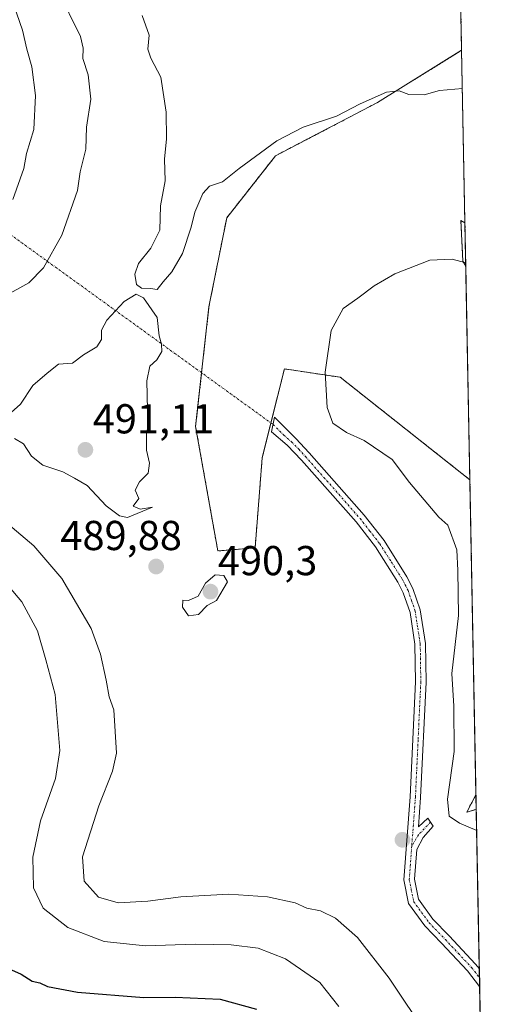
# Model space of a CAD drawing. Units: metres. Extents: x 632724 to 636216, y 4655656 to 4658035.
# Drawn here: x 636103 to 636216, y 4655850 to 4656086 of the extents above; entities that cross this region are included whole.
import ezdxf
from ezdxf.enums import TextEntityAlignment as Align

# ---------------------------------------------------------------- set-up
doc = ezdxf.new("R2010")
doc.units = ezdxf.units.M
doc.header["$MEASUREMENT"] = 0
doc.linetypes.add('TRAZO_Y_PUNTO', pattern=[1, 0.5, -0.25, 0, -0.25])
doc.linetypes.add('TRAZOS', pattern=[0.75, 0.5, -0.25])
for name, color, linetype, lineweight in [('Arbolado forestal', 92, 'TRAZOS', 0), ('Arbolado forestal CxS', 92, 'Continuous', 0), ('Camino', 19, 'Continuous', 0), ('Camino Cxs', 19, 'Continuous', 0), ('Camino eje', 39, 'TRAZO_Y_PUNTO', 13), ('Camino eje virtual', 6, 'TRAZO_Y_PUNTO', 0), ('Carátula', 7, 'Continuous', 5), ('Comarca CxS', 133, 'Continuous', 0), ('Comunidad Autónoma CxS', 142, 'Continuous', 0), ('Cultivos herbáceos CxS', 92, 'Continuous', 0), ('Curva de nivel maestra', 36, 'Continuous', 30), ('Curva de nivel normal', 36, 'Continuous', 0), ('Espacio natural protegido CxS', 2, 'Continuous', 0), ('Municipio CxS', 142, 'Continuous', 0), ('Provincia CxS', 1, 'Continuous', 0), ('Punto de cota en terreno', 7, 'Continuous', 0), ('Rótulo de punto de cota en terreno', 19, 'Continuous', 0)]:
    doc.layers.add(name, color=color, linetype=linetype, lineweight=lineweight)
doc.styles.add('Arial', font='txt', dxfattribs={"height": 0.2})

# ---------------------------------------------------------------- blocks, each defined once
blk = doc.blocks.new('*U157')
at = {"layer": 'Cultivos herbáceos CxS', "color": 92, "linetype": 'Continuous', "lineweight": 0}
for points in [[(636209.23, 4656078.81, 490.29), (636210.02, 4656037.47, 487.06), (636209.05, 4656037.98, 487.18), (636209.51, 4656028.27, 484.87), (636210.22, 4656027.05, 484.69), (636211.21, 4655975.82, 481.31), (636211.2, 4655975.82, 481.31), (636180.11, 4656000.41, 484.04), (636166.73, 4656002.41, 487.24), (636161.41, 4655981.11, 487.93), (636159.69, 4655959.5, 489.28), (636150.76, 4655958.75, 489.29), (636145.44, 4655988.57, 488.66), (636148.63, 4656017.32, 489.08), (636152.89, 4656038.61, 489.26), (636164.6, 4656053.52, 489.67), (636189.08, 4656066.3, 489.94), (636209.23, 4656078.81, 490.29)], [(636212.73, 4655896.79, 483.86), (636210.44, 4655896.13, 484.24), (636212.66, 4655900.31, 483.67), (636212.73, 4655896.79, 483.86)]]:
    blk.add_polyline3d(points, close=True, dxfattribs=at)
blk = doc.blocks.new('*U164')
at = {"layer": 'Arbolado forestal CxS', "color": 92, "linetype": 'Continuous', "lineweight": 0}
blk.add_polyline3d([(636203.12, 4656395.76, 492.85), (636209.23, 4656078.81, 490.29), (636189.08, 4656066.3, 489.94), (636164.6, 4656053.52, 489.67), (636152.89, 4656038.61, 489.26), (636148.63, 4656017.32, 489.08), (636145.44, 4655988.57, 488.66), (636150.76, 4655958.75, 489.29), (636159.69, 4655959.5, 489.28), (636161.41, 4655981.11, 487.93), (636166.73, 4656002.41, 487.24), (636180.11, 4656000.41, 484.04), (636211.2, 4655975.82, 481.31), (636211.21, 4655975.82, 481.31), (636212.66, 4655900.31, 483.67), (636210.44, 4655896.13, 484.24), (636212.73, 4655896.79, 483.86), (636216.1, 4655721.69, 490.28)], dxfattribs=at)
blk.add_polyline3d([(636210.02, 4656037.47, 487.06), (636210.22, 4656027.05, 484.69), (636209.51, 4656028.27, 484.87), (636209.05, 4656037.98, 487.18), (636210.02, 4656037.47, 487.06)], close=True, dxfattribs=at)
blk = doc.blocks.new('*U178')
at = {"layer": 'Curva de nivel normal', "color": 36, "linetype": 'Continuous', "lineweight": 0}
blk.add_polyline3d([(636209.4, 4656069.66, 490), (636203.94, 4656069.19, 490), (636200.24, 4656068.13, 490), (636196.57, 4656068.22, 490), (636194.24, 4656069.12, 490), (636191.24, 4656068.76, 490), (636184.91, 4656066, 490), (636179.24, 4656063.05, 490), (636171.24, 4656060.35, 490), (636164.91, 4656057.11, 490), (636155.91, 4656050.44, 490), (636151.91, 4656047.24, 490), (636148.78, 4656046.19, 490), (636147.14, 4656044.48, 490), (636145.23, 4656040.01, 490), (636144.4, 4656036.36, 490), (636142.31, 4656030.09, 490), (636139.72, 4656025.69, 490), (636137.64, 4656023.27, 490), (636136.22, 4656021.48, 490), (636134.64, 4656021.7, 490), (636132.49, 4656021.73, 490), (636131.23, 4656022.61, 490), (636130.87, 4656025.15, 490), (636131.74, 4656027.67, 490), (636134.67, 4656031.34, 490), (636136.82, 4656035.71, 490), (636136.98, 4656041.54, 490), (636138.1, 4656047.52, 490), (636138, 4656052.7, 490), (636138.45, 4656057.57, 490), (636138.38, 4656064, 490), (636137.1, 4656072.33, 490), (636134.68, 4656076.89, 490), (636134.01, 4656079.09, 490), (636134.32, 4656082.4, 490), (636132.6, 4656087.12, 490)], dxfattribs=at)
blk = doc.blocks.new('*U186')
at = {"layer": 'Curva de nivel normal', "color": 36, "linetype": 'Continuous', "lineweight": 0}
for points in [[(636201.2, 4655842.36, 485), (636191.87, 4655856.35, 485), (636184.27, 4655866.04, 485), (636178.96, 4655870.67, 485), (636175.35, 4655872.49, 485), (636172.14, 4655873.08, 485), (636169.27, 4655874.36, 485), (636162.68, 4655875.84, 485), (636153.44, 4655876.44, 485), (636141.93, 4655875.81, 485), (636134, 4655874.75, 485), (636126.9, 4655874.41, 485), (636122.14, 4655875.71, 485), (636118.72, 4655879.57, 485), (636118.34, 4655885.4, 485), (636122.22, 4655897.66, 485), (636125.51, 4655905.98, 485), (636126.46, 4655910.24, 485), (636125.86, 4655920.63, 485), (636124.68, 4655923.78, 485), (636124.02, 4655927.8, 485), (636122.61, 4655933.98, 485), (636120.35, 4655940.16, 485), (636113.38, 4655952.15, 485), (636106.63, 4655959.98, 485), (636094.09, 4655970.5, 485)], [(636099.5, 4656019.79, 485), (636105.42, 4656023.01, 485), (636108.98, 4656026.67, 485), (636113.39, 4656034.51, 485), (636117.09, 4656045.18, 485), (636117.78, 4656049.67, 485), (636119.12, 4656055.11, 485), (636119.31, 4656060.41, 485), (636120.29, 4656067.1, 485), (636119.65, 4656072.96, 485), (636118.43, 4656076.85, 485), (636118.5, 4656079.29, 485), (636117.81, 4656082.13, 485), (636112.3, 4656093.38, 485)], [(636210.21, 4656027.87, 485), (636206.99, 4656028.76, 485), (636201.56, 4656028.45, 485), (636193.24, 4656025.19, 485), (636188.24, 4656022.36, 485), (636184.32, 4656019.39, 485), (636180.81, 4656016.88, 485), (636177.93, 4656011.62, 485), (636176.53, 4656001.63, 485), (636176.96, 4655993.14, 485), (636178.31, 4655989.39, 485), (636181.65, 4655987.16, 485), (636185.85, 4655985.28, 485), (636192.6, 4655980.71, 485), (636196.74, 4655975.18, 485), (636203.76, 4655966.88, 485), (636205.88, 4655964.91, 485), (636208.09, 4655959, 485), (636208.34, 4655954.1, 485), (636208.48, 4655943.28, 485), (636206.84, 4655929.4, 485), (636207.38, 4655921.52, 485), (636207.4, 4655910.66, 485), (636205.86, 4655899.23, 485), (636206.26, 4655895.18, 485), (636208.68, 4655893.46, 485), (636212.83, 4655891.73, 485)]]:
    blk.add_polyline3d(points, dxfattribs=at)
blk = doc.blocks.new('*U206')
at = {"layer": 'Curva de nivel normal', "color": 36, "linetype": 'Continuous', "lineweight": 0}
for points in [[(636179.77, 4655849.53, 480), (636175.19, 4655855.26, 480), (636166.96, 4655860.96, 480), (636160.45, 4655863.48, 480), (636153.96, 4655864.34, 480), (636145.31, 4655864.5, 480), (636133.41, 4655864.08, 480), (636123.53, 4655865.12, 480), (636114.79, 4655868.5, 480), (636108.86, 4655873.12, 480), (636106.53, 4655877.99, 480), (636106.4, 4655885.36, 480), (636108.24, 4655894.02, 480), (636111.82, 4655904.17, 480), (636112.87, 4655910.93, 480), (636111.72, 4655924.31, 480), (636109.5, 4655932.68, 480), (636107.53, 4655939.61, 480), (636103.74, 4655946.54, 480), (636098.48, 4655952.69, 480)], [(636101.64, 4656043.04, 480), (636104.24, 4656050.44, 480), (636104.86, 4656054.09, 480), (636106.62, 4656059.84, 480), (636107.01, 4656067.96, 480), (636106.14, 4656074.8, 480), (636104.98, 4656079.07, 480), (636103.94, 4656083.61, 480), (636100.48, 4656093.63, 480)]]:
    blk.add_polyline3d(points, dxfattribs=at)
blk = doc.blocks.new('*U211')
at = {"layer": 'Curva de nivel maestra', "color": 36, "linetype": 'Continuous', "lineweight": 30}
blk.add_polyline3d([(636098.94, 4655859.36, 475), (636103.59, 4655857.26, 475), (636106.25, 4655855.64, 475), (636108.09, 4655855.19, 475), (636109.94, 4655854.32, 475), (636117.09, 4655852.97, 475), (636133, 4655851.72, 475), (636140.57, 4655851.74, 475), (636151.31, 4655851.32, 475), (636160.06, 4655848.9, 475)], dxfattribs=at)
blk = doc.blocks.new('5PATER')
at = {"layer": 'Carátula', "linetype": 'Continuous', "lineweight": 5}
h = blk.add_hatch(color=250, dxfattribs=at)
edge = h.paths.add_edge_path()
edge.add_ellipse((0, 0.01), major_axis=(-1.33, -1.34), ratio=0.999422, start_angle=0, end_angle=360)

msp = doc.modelspace()

# ---------------------------------------------------------------- linework, layer by layer
at = {"layer": 'Arbolado forestal', "color": 92, "linetype": 'TRAZOS', "lineweight": 0}
for points in [[(636203.12, 4656395.76, 492.85), (636205.47, 4656273.74, 491.82), (636205.52, 4656271.3, 491.79), (636205.57, 4656268.85, 491.75), (636209.22, 4656078.81, 490.29)], [(636211.21, 4655975.82, 481.31), (636211.2, 4655975.82, 481.31), (636180.11, 4656000.41, 484.04), (636166.73, 4656002.41, 487.24), (636163.49, 4655989.46, 487.29), (636161.41, 4655981.11, 487.93), (636159.69, 4655959.5, 489.28), (636150.76, 4655958.75, 489.29), (636145.44, 4655988.57, 488.66), (636146.87, 4656001.47, 488.7), (636148.63, 4656017.32, 489.08), (636152.89, 4656038.61, 489.26), (636164.6, 4656053.52, 489.67), (636189.08, 4656066.3, 489.94), (636209.22, 4656078.81, 490.29)], [(636210.02, 4656037.47, 487.06), (636209.05, 4656037.98, 487.18), (636209.51, 4656028.27, 484.87), (636210.22, 4656027.05, 484.69)], [(636210.02, 4656037.47, 487.06), (636210.22, 4656027.05, 484.69)], [(636211.21, 4655975.82, 481.31), (636212.66, 4655900.31, 483.67)], [(636212.73, 4655896.79, 483.86), (636210.44, 4655896.13, 484.24), (636212.66, 4655900.31, 483.67)], [(636212.73, 4655896.79, 483.86), (636213.46, 4655858.54, 488.98), (636213.51, 4655856.45, 488.91), (636213.55, 4655854.35, 488.83), (636216.1, 4655721.69, 490.28), (636169.48, 4655720.81, 472.86), (636167.62, 4655720.77, 472.19), (636165.76, 4655720.74, 471.6), (636065.4, 4655718.83, 438.51)]]:
    msp.add_polyline3d(points, dxfattribs=at)
at = {"layer": 'Camino', "color": 19, "linetype": 'Continuous', "lineweight": 0}
for points in [[(636213.55, 4655854.35, 488.83), (636213.54, 4655854.36, 488.83), (636210.65, 4655858.06, 488.78), (636204.41, 4655864.72, 488.56), (636200.41, 4655868.84, 488.17), (636196.52, 4655874.21, 487.7), (636195.39, 4655879.92, 487.26), (636196.89, 4655899.79, 486.47), (636198.17, 4655927.35, 486.37), (636198.04, 4655936.37, 486.52), (636196.85, 4655944.02, 486.66), (636195.24, 4655948.74, 486.83), (636193.94, 4655951.29, 486.95), (636188.56, 4655959.77, 487.19), (636183.92, 4655965.71, 487.31), (636170.85, 4655980.56, 487.08), (636167.35, 4655984.14, 486.94), (636163.67, 4655987.32, 487.32), (636164.37, 4655990.83, 487.14), (636169.48, 4655985.76, 486.64), (636172.69, 4655982.27, 486.76), (636185.85, 4655967.31, 487.19), (636190.62, 4655961.23, 487.04), (636196.12, 4655952.53, 486.85), (636197.56, 4655949.73, 486.68), (636199.31, 4655944.62, 486.53), (636200.55, 4655936.58, 486.32), (636200.68, 4655927.3, 486.04), (636199.4, 4655899.64, 486.22)], [(636199.4, 4655899.64, 486.22), (636198.86, 4655892.57, 486.21), (636201.13, 4655894.71, 485.86), (636202.41, 4655892.75, 485.73), (636199.99, 4655890.09, 486.28), (636198.46, 4655887.21, 486.66), (636197.92, 4655880.07, 487.31), (636198.88, 4655875.24, 487.73), (636202.34, 4655870.46, 488.16), (636206.23, 4655866.45, 488.58), (636212.56, 4655859.7, 488.88), (636213.47, 4655858.54, 488.98)], [(636213.47, 4655858.54, 488.98), (636213.55, 4655854.35, 488.83)]]:
    msp.add_polyline3d(points, dxfattribs=at)
at = {"layer": 'Camino Cxs', "color": 19, "linetype": 'Continuous', "lineweight": 0}
msp.add_polyline3d([(636199.4, 4655899.64, 486.22), (636198.86, 4655892.57, 486.21), (636201.13, 4655894.71, 485.86), (636202.41, 4655892.75, 485.73), (636199.99, 4655890.09, 486.28), (636198.46, 4655887.21, 486.66), (636197.92, 4655880.07, 487.31), (636198.88, 4655875.24, 487.73), (636202.34, 4655870.46, 488.16), (636206.23, 4655866.45, 488.58), (636212.56, 4655859.7, 488.88), (636213.47, 4655858.54, 488.98), (636213.55, 4655854.35, 488.83), (636213.54, 4655854.36, 488.83), (636210.65, 4655858.06, 488.78), (636204.41, 4655864.72, 488.56), (636200.41, 4655868.84, 488.17), (636196.52, 4655874.21, 487.7), (636195.39, 4655879.92, 487.26), (636196.89, 4655899.79, 486.47), (636198.17, 4655927.35, 486.37), (636198.04, 4655936.37, 486.52), (636196.85, 4655944.02, 486.66), (636195.24, 4655948.74, 486.83), (636193.94, 4655951.29, 486.95), (636188.56, 4655959.77, 487.19), (636183.92, 4655965.71, 487.31), (636170.85, 4655980.56, 487.08), (636167.35, 4655984.14, 486.94), (636163.67, 4655987.32, 487.32), (636164.37, 4655990.83, 487.14), (636169.48, 4655985.76, 486.64), (636172.69, 4655982.27, 486.76), (636185.85, 4655967.31, 487.19), (636190.62, 4655961.23, 487.04), (636196.12, 4655952.53, 486.85), (636197.56, 4655949.73, 486.68), (636199.31, 4655944.62, 486.53), (636200.55, 4655936.58, 486.32), (636200.68, 4655927.3, 486.04), (636199.4, 4655899.64, 486.22)], close=True, dxfattribs=at)
at = {"layer": 'Camino eje', "color": 39, "linetype": 'TRAZO_Y_PUNTO', "lineweight": 13}
for points in [[(636164.02, 4655989.08, 487.22), (636166.58, 4655986.54, 486.9), (636168.42, 4655984.95, 486.8), (636170.17, 4655983.16, 486.82), (636171.77, 4655981.42, 486.91), (636178.31, 4655973.99, 487.09), (636184.89, 4655966.51, 487.23), (636187.21, 4655963.54, 487.02), (636189.59, 4655960.5, 487.1), (636192.34, 4655956.15, 486.95), (636195.03, 4655951.91, 486.89), (636195.68, 4655950.64, 486.83), (636196.4, 4655949.24, 486.73), (636197.21, 4655946.88, 486.66), (636198.08, 4655944.32, 486.6), (636198.7, 4655940.3, 486.54), (636199.3, 4655936.48, 486.42), (636199.43, 4655927.33, 486.2), (636198.79, 4655913.5, 486.44), (636198.15, 4655899.72, 486.34), (636197.26, 4655888.02, 486.65)], [(636201.77, 4655893.73, 485.73), (636198.9, 4655890.72, 486.34), (636197.26, 4655888.02, 486.65)], [(636197.26, 4655888.02, 486.65), (636196.66, 4655880, 487.26), (636197.14, 4655877.58, 487.46), (636197.7, 4655874.73, 487.71), (636201.38, 4655869.65, 488.17), (636205.32, 4655865.59, 488.56), (636208.44, 4655862.26, 488.76), (636211.61, 4655858.88, 488.8), (636213.5, 4655856.46, 488.91), (636213.51, 4655856.45, 488.91)]]:
    msp.add_polyline3d(points, dxfattribs=at)
at = {"layer": 'Camino eje virtual', "color": 6, "linetype": 'TRAZO_Y_PUNTO', "lineweight": 0}
msp.add_polyline3d([(636083.94, 4656047.31, 474.39), (636084.98, 4656046.22, 474.74), (636164.02, 4655989.08, 487.22)], dxfattribs=at)
at = {"layer": 'Comarca CxS', "color": 133, "linetype": 'Continuous', "lineweight": 0}
msp.add_polyline3d([(636216.1, 4655721.69, 490.28), (632767.38, 4655656.31, 396.08), (632723.96, 4657969.42, 636.47), (636171.57, 4658034.8, 512.82), (636216.1, 4655721.69, 490.28)], close=True, dxfattribs=at)
at = {"layer": 'Comunidad Autónoma CxS', "color": 142, "linetype": 'Continuous', "lineweight": 0}
msp.add_polyline3d([(634616.66, 4655691.37, 483.33), (632767.38, 4655656.31, 396.08), (632727.08, 4657803.3, 633.4), (632723.96, 4657969.42, 636.47), (636171.57, 4658034.8, 512.82), (636216.1, 4655721.69, 490.28), (634616.66, 4655691.37, 483.33)], close=True, dxfattribs=at)
at = {"layer": 'Cultivos herbáceos CxS', "color": 92, "linetype": 'Continuous', "lineweight": 0}
for points in [[(636211.21, 4655975.82, 481.31), (636211.2, 4655975.82, 481.31), (636180.11, 4656000.41, 484.04), (636166.73, 4656002.41, 487.24), (636163.49, 4655989.46, 487.29), (636161.41, 4655981.11, 487.93), (636159.69, 4655959.5, 489.28), (636150.76, 4655958.75, 489.29), (636145.44, 4655988.57, 488.66), (636146.87, 4656001.47, 488.7), (636148.63, 4656017.32, 489.08), (636152.89, 4656038.61, 489.26), (636164.6, 4656053.52, 489.67), (636189.08, 4656066.3, 489.94), (636209.22, 4656078.81, 490.29)], [(636209.22, 4656078.81, 490.29), (636210.02, 4656037.47, 487.06)], [(636210.02, 4656037.47, 487.06), (636209.05, 4656037.98, 487.18), (636209.51, 4656028.27, 484.87), (636210.22, 4656027.05, 484.69)], [(636210.22, 4656027.05, 484.69), (636211.21, 4655975.82, 481.31)], [(636212.73, 4655896.79, 483.86), (636210.44, 4655896.13, 484.24), (636212.66, 4655900.31, 483.67)], [(636212.66, 4655900.31, 483.67), (636212.73, 4655896.79, 483.86)]]:
    msp.add_polyline3d(points, dxfattribs=at)
at = {"layer": 'Curva de nivel normal', "color": 36, "linetype": 'Continuous', "lineweight": 0}
for points in [[(636129.07, 4655966.81, 490), (636135.1, 4655969.26, 490), (636132.12, 4655968.74, 490), (636130.49, 4655969.51, 490), (636131.78, 4655971.35, 490), (636130.91, 4655973.35, 490), (636131.94, 4655975.35, 490), (636134.02, 4655977.4, 490), (636134.4, 4655979.79, 490), (636133.67, 4655982.9, 490), (636133.62, 4655986.93, 490), (636134.24, 4655989.55, 490), (636133.86, 4655992.61, 490), (636133.71, 4655999.55, 490), (636134.47, 4656003.06, 490), (636136.13, 4656004.56, 490), (636137.3, 4656006.56, 490), (636137.23, 4656008.32, 490), (636136.72, 4656010.3, 490), (636136.25, 4656014.71, 490), (636132.95, 4656019.44, 490), (636131.14, 4656020.31, 490), (636128.3, 4656018.54, 490), (636124.12, 4656014.09, 490), (636122.88, 4656011.66, 490), (636122.88, 4656009.48, 490), (636121.72, 4656007.68, 490), (636118.58, 4656005.78, 490), (636115.92, 4656003.8, 490), (636112.55, 4656003.52, 490), (636109.8, 4656001.42, 490), (636106.44, 4655998.47, 490), (636103.42, 4655993.96, 490), (636100.48, 4655991.34, 490)], [(636102, 4655985.73, 490), (636104.13, 4655984.45, 490), (636106.09, 4655981.47, 490), (636108.83, 4655979.32, 490), (636113.57, 4655977.72, 490), (636116.39, 4655976.23, 490), (636119.43, 4655974.44, 490), (636123.98, 4655969.61, 490), (636127.2, 4655967.17, 490), (636129.07, 4655966.81, 490)], [(636143.75, 4655943.21, 490), (636146.13, 4655943.55, 490), (636148.24, 4655945.66, 490), (636150.41, 4655946.86, 490), (636153.1, 4655951.35, 490), (636152.17, 4655952.85, 490), (636150.16, 4655953.06, 490), (636147.84, 4655951.02, 490), (636146.07, 4655947.89, 490), (636143.75, 4655946.86, 490), (636142.4, 4655946.96, 490), (636142.28, 4655945.26, 490), (636143.75, 4655943.21, 490)]]:
    msp.add_polyline3d(points, dxfattribs=at)
at = {"layer": 'Espacio natural protegido CxS', "color": 2, "linetype": 'Continuous', "lineweight": 0}
msp.add_polyline3d([(636216.1, 4655721.69, 490.28), (632767.38, 4655656.31, 396.08), (632723.96, 4657969.42, 636.47), (636171.57, 4658034.8, 512.82), (636216.1, 4655721.69, 490.28)], close=True, dxfattribs=at)
for points in [[(632723.96, 4657969.42, 636.47), (636171.57, 4658034.8, 512.82), (636216.1, 4655721.69, 490.28), (636216.1, 4655721.69, 490.28), (634616.66, 4655691.37, 483.33)], [(636171.57, 4658034.8, 512.82), (636216.1, 4655721.69, 490.28), (635599.79, 4655710.01, 413.62)]]:
    msp.add_polyline3d(points, dxfattribs=at)
at = {"layer": 'Municipio CxS', "color": 142, "linetype": 'Continuous', "lineweight": 0}
msp.add_polyline3d([(632723.96, 4657969.42, 636.47), (636171.57, 4658034.8, 512.82), (636216.1, 4655721.69, 490.28), (636216.1, 4655721.69, 490.28), (634616.66, 4655691.37, 483.33)], dxfattribs=at)
at = {"layer": 'Provincia CxS', "color": 1, "linetype": 'Continuous', "lineweight": 0}
msp.add_polyline3d([(636216.1, 4655721.69, 490.28), (632767.38, 4655656.31, 396.08), (632723.96, 4657969.42, 636.47), (636171.57, 4658034.8, 512.82), (636216.1, 4655721.69, 490.28)], close=True, dxfattribs=at)

# ---------------------------------------------------------------- block references
at = {"layer": 'Arbolado forestal CxS', "color": 92, "linetype": 'Continuous', "lineweight": 0}
msp.add_blockref('*U164', (0, 0), dxfattribs=at)
at = {"layer": 'Cultivos herbáceos CxS', "color": 92, "linetype": 'Continuous', "lineweight": 0}
msp.add_blockref('*U157', (0, 0), dxfattribs=at)
at = {"layer": 'Curva de nivel maestra', "color": 36, "linetype": 'Continuous', "lineweight": 30}
msp.add_blockref('*U211', (0, 0), dxfattribs=at)
at = {"layer": 'Curva de nivel normal', "color": 36, "linetype": 'Continuous', "lineweight": 0}
for name in ['*U178', '*U186', '*U206']:
    msp.add_blockref(name, (0, 0), dxfattribs=at)
at = {"layer": 'Punto de cota en terreno', "linetype": 'Continuous', "lineweight": 0}
for p in [(636119, 4655983, 491.11), (636135.97, 4655955.02, 489.88), (636149, 4655949, 490.3), (636195.04, 4655889.5, 486.94)]:
    msp.add_blockref('5PATER', p, dxfattribs=at)

# ---------------------------------------------------------------- texts
at = {"layer": 'Rótulo de punto de cota en terreno', "color": 19, "linetype": 'Continuous', "lineweight": 0, "style": 'Arial'}
for s, p in [('491,11', (636120.76, 4655984.76)), ('489,88', (636113, 4655956.78)), ('490,3', (636150.76, 4655950.76))]:
    msp.add_text(s, height=7, dxfattribs=at).set_placement(p, align=Align.BOTTOM_LEFT)

doc.saveas('drawing.dxf')
